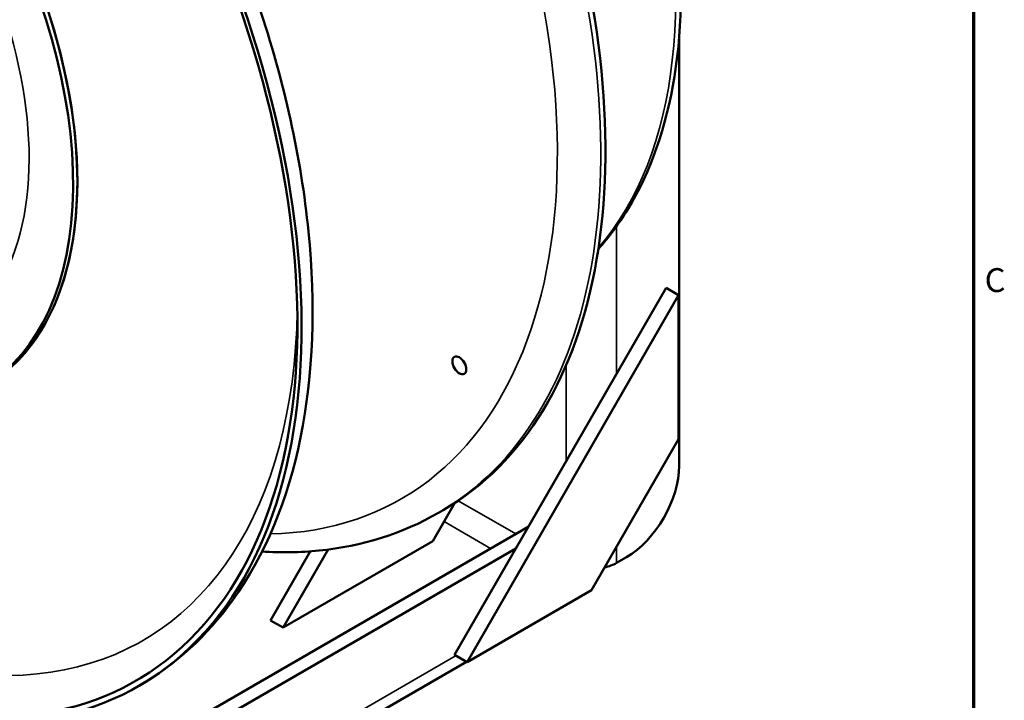
# Model space of a CAD drawing. Units: inches. Extents: x 0.2 to 67.8, y 1.2 to 42.8.
# Drawn here: x 57.4 to 67.3, y 23.4 to 30.2 of the extents above; entities that cross this region are included whole.
import ezdxf

# ---------------------------------------------------------------- set-up
doc = ezdxf.new("R2010")
doc.units = ezdxf.units.IN
doc.header["$LTSCALE"] = 2
doc.header["$MEASUREMENT"] = 0
for name, color, linetype, lineweight in [('Border (ANSI)', 7, 'Continuous', 70), ('Visible (ANSI)', 7, 'Continuous', 50), ('Visible Narrow (ANSI)', 7, 'Continuous', 35)]:
    doc.layers.add(name, color=color, linetype=linetype, lineweight=lineweight)
doc.styles.add('DEFAULT-ANSI', font='tahoma.ttf')

# ---------------------------------------------------------------- blocks, each defined once
blk = doc.blocks.new('Borders Default Border')
at = {"layer": 'Border (ANSI)', "flags": 128}
blk.add_lwpolyline([(0.5, 1), (0.5, 21), (33.5, 21), (33.5, 1), (0.5, 1)], dxfattribs=at)
at = {"layer": 'Border (ANSI)', "insert": (33.5557, 13.6879), "char_height": 0.12, "attachment_point": 7, "style": 'DEFAULT-ANSI'}
blk.add_mtext('C', dxfattribs=at)

msp = doc.modelspace()

# ---------------------------------------------------------------- linework, layer by layer
at = {"layer": 'Visible (ANSI)'}
for p, q in [((64.0444, 30.0172), (64.0444, 25.709)), ((63.9118, 27.4918), (61.7868, 23.8112)), ((63.9118, 27.4918), (64.0384, 27.4187)), ((61.9134, 23.7381), (64.0384, 27.4187)), ((64.0384, 27.4187), (64.0384, 25.9753)), ((61.7865, 26.801), (61.7887, 26.8023)), ((61.8849, 26.6305), (61.8871, 26.6318)), ((64.0384, 25.9753), (63.1634, 24.4598)), ((61.7908, 25.3348), (61.569, 24.9507)), ((61.6722, 25.2621), (61.6256, 25.2352)), ((58.034, 22.501), (62.5286, 25.0959)), ((61.569, 24.9507), (60.0664, 24.0832)), ((58.1606, 22.4279), (62.402, 24.8767)), ((60.3394, 24.8488), (59.9396, 24.1564)), ((60.0664, 24.0832), (60.5189, 24.867)), ((63.5141, 24.7904), (63.4137, 24.7325)), ((63.1634, 24.4598), (61.9134, 23.7381)), ((59.9396, 24.1564), (60.0664, 24.0832)), ((61.9072, 23.7416), (57.5561, 21.2295)), ((61.7868, 23.8112), (61.9134, 23.7381))]:
    msp.add_line(p, q, dxfattribs=at)
for centre, major_axis, start_param, end_param in [((54.6834, 30.3204), (-3.9375, 6.82), 1.854384, 7.570394), ((54.6834, 30.3204), (-3.9075, 6.768), 1.869726, 7.555052), ((54.7756, 30.3736), (2.25, -3.8971), 5.603511, 10.104452), ((54.8179, 30.398), (-2.25, 3.8971), 3.141593, 6.283185), ((54.8179, 30.398), (2.25, -3.8971), 0, 3.141593), ((57.7347, 32.0821), (3.9375, -6.82), 0, 1.213827), ((63.5141, 25.4028), (-0.375, -0.6495), 0.785398, 2.356194), ((63.1605, 24.8786), (-0.358, 0), 1.954545, 2.356194)]:
    msp.add_ellipse(centre, major_axis=major_axis, ratio=0.57735, start_param=start_param, end_param=end_param, dxfattribs=at)
for major_axis in [(-0.0492, 0.0853), (-0.0492, 0.0852)]:
    msp.add_ellipse((61.8357, 26.7158), major_axis=major_axis, ratio=0.57735, dxfattribs=at)
for points, knots in [([(50.7459, 37.1403), (51.1669, 37.3834), (51.6493, 37.5171), (52.698, 37.5615), (53.2674, 37.4616), (54.4491, 37.0329), (55.063, 36.6917), (56.257, 35.8051), (56.8366, 35.2583), (57.9012, 34.0191), (58.3863, 33.3276), (59.2162, 31.8682), (59.5611, 31.1008), (60.0771, 29.563), (60.2479, 28.7929), (60.3942, 27.3224), (60.3692, 26.6223), (60.1146, 25.3674), (59.8862, 24.8105), (59.3022, 24.0019), (58.9853, 23.7108), (58.6209, 23.5004)], [3.174679, 3.174679, 3.174679, 3.174679, 3.467515, 3.467515, 3.776351, 3.776351, 4.102169, 4.102169, 4.430143, 4.430143, 4.756785, 4.756785, 5.082856, 5.082856, 5.409577, 5.409577, 5.737609, 5.737609, 6.062819, 6.062819, 6.316272, 6.316272, 6.316272, 6.316272]), ([(63.2322, 27.8847), (63.3399, 28.0038), (63.4377, 28.1353), (63.7568, 28.6547), (63.9149, 29.1083), (64.0806, 30.1373), (64.0833, 30.7164), (63.9625, 31.6765), (63.8917, 32.0384), (63.7957, 32.4039)], [3.8166445, 3.8166445, 3.8166445, 3.8166445, 3.9351159, 3.9351159, 4.2490573, 4.2490573, 4.5728635, 4.5728635, 4.7605885, 4.7605885, 4.7605885, 4.7605885]), ([(59.8544, 24.8463), (60.0488, 24.8345), (60.2399, 24.8377), (60.8582, 24.8996), (61.2649, 25.0269), (61.6256, 25.2352)], [3.2674309, 3.2674309, 3.2674309, 3.2674309, 3.3772929, 3.3772929, 3.6321051, 3.6321051, 3.6321051, 3.6321051])]:
    msp.add_open_spline(points, degree=3, knots=knots, dxfattribs=at)
at = {"layer": 'Visible Narrow (ANSI)'}
for p, q in [((63.4137, 28.1099), (63.4137, 26.6289)), ((62.9074, 25.752), (62.9074, 26.7147)), ((61.8249, 25.3574), (62.4032, 25.0235)), ((62.1501, 24.8774), (61.6825, 25.1473)), ((63.4137, 24.8933), (63.4137, 24.7325)), ((57.6302, 21.3934), (61.8024, 23.8022))]:
    msp.add_line(p, q, dxfattribs=at)
for centre, major_axis, start_param, end_param in [((59.4117, 33.0502), (3.25, -5.6292), 0.196625, 1.13365), ((57.6881, 32.0551), (3.9375, -6.82), 0, 1.213827), ((57.4696, 31.929), (3.783, -6.5523), 5.977328, 7.481737), ((54.7756, 30.3736), (1.9375, -3.3558), 5.839616, 7.849721), ((54.9062, 30.449), (3.75, -6.4952), 5.132964, 7.047798)]:
    msp.add_ellipse(centre, major_axis=major_axis, ratio=0.57735, start_param=start_param, end_param=end_param, dxfattribs=at)

# ---------------------------------------------------------------- block references
at = {"xscale": 2, "yscale": 2, "zscale": 2}
msp.add_blockref('Borders Default Border', (0, 0), dxfattribs=at)

doc.saveas('drawing.dxf')
